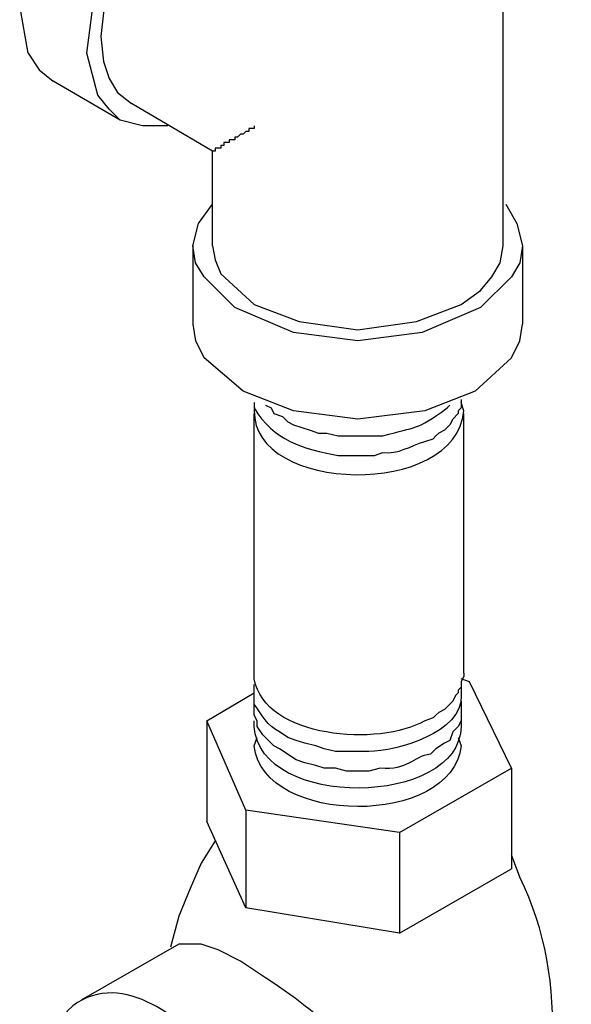
# Model space of a CAD drawing. Units: inches. Extents: x 187 to 503, y 68 to 411.
# Drawn here: x 240 to 248, y 367 to 382 of the extents above; entities that cross this region are included whole.
import ezdxf

# ---------------------------------------------------------------- set-up
doc = ezdxf.new("R2010")
doc.units = ezdxf.units.IN
doc.header["$MEASUREMENT"] = 0

msp = doc.modelspace()

# ---------------------------------------------------------------- linework, layer by layer
for points in [[(239.815, 381.575), (239.688, 382.297), (239.772, 383.104), (240.197, 384.039), (240.792, 384.846), (241.43, 385.355), (242.151, 385.61), (242.406, 385.61)], [(241.939, 380.471), (241.557, 380.471), (241.216, 380.556), (241.047, 380.725), (240.877, 380.938), (240.708, 381.575), (240.834, 382.552), (241.216, 383.444), (241.812, 384.251), (242.321, 384.676)], [(242.321, 384.463), (241.896, 384.081), (241.387, 383.359), (241.004, 382.552), (240.919, 381.83)], [(247.037, 378.644), (247.037, 383.444)], [(240.919, 381.83), (240.962, 381.448), (241.047, 381.193), (241.174, 380.98), (241.387, 380.81)], [(239.815, 381.575), (239.985, 381.32), (240.197, 381.15)], [(241.216, 380.556), (240.197, 381.15)], [(242.619, 378.644), (242.619, 380.088), (241.387, 380.81)], [(243.255, 380.471), (243.255, 380.428), (243.17, 380.428), (243.17, 380.386), (243.128, 380.386), (243.085, 380.343), (243.043, 380.343), (243, 380.301), (242.958, 380.301), (242.958, 380.258), (242.874, 380.258), (242.874, 380.216), (242.789, 380.216), (242.789, 380.173), (242.747, 380.173), (242.747, 380.131), (242.662, 380.131), (242.662, 380.088), (242.619, 380.088)], [(247.079, 379.281), (247.249, 378.984), (247.333, 378.644), (247.291, 378.389), (247.164, 378.177), (246.696, 377.71), (245.805, 377.327), (244.828, 377.2), (243.851, 377.327), (242.958, 377.71), (242.492, 378.177), (242.363, 378.389), (242.321, 378.644), (242.406, 378.984), (242.619, 379.281)], [(242.321, 378.644), (242.321, 377.455)], [(242.619, 378.644), (242.662, 378.432), (242.747, 378.219), (243.255, 377.752), (243.936, 377.497), (244.828, 377.37), (245.72, 377.497), (246.398, 377.752)], [(246.398, 377.752), (246.696, 377.965), (246.867, 378.177), (246.994, 378.389), (247.037, 378.644)], [(247.333, 378.644), (247.333, 377.455)], [(242.321, 377.455), (242.363, 377.2), (242.492, 376.945)], [(247.164, 376.945), (247.291, 377.2), (247.333, 377.455)], [(247.164, 376.945), (246.611, 376.435), (245.847, 376.138), (244.828, 376.011), (243.851, 376.138), (243.085, 376.435), (242.492, 376.945)], [(246.398, 376.308), (246.398, 376.181), (246.356, 376.138), (246.356, 376.096), (246.271, 376.011), (246.229, 375.926), (246.145, 375.841), (246.06, 375.798), (246.017, 375.756), (245.975, 375.713)], [(243.425, 376.223), (243.511, 376.181), (243.554, 376.096), (243.681, 376.053), (243.766, 375.968), (243.851, 375.926), (243.978, 375.883), (244.105, 375.841), (244.232, 375.798), (244.36, 375.798), (244.53, 375.756), (244.658, 375.756)], [(243.255, 372.145), (243.255, 376.096)], [(246.441, 372.145), (246.441, 376.096)], [(244.658, 375.756), (244.785, 375.756)], [(244.785, 375.756), (245.083, 375.756)], [(244.658, 375.458), (244.785, 375.458)], [(244.785, 375.458), (245.083, 375.458)], [(246.441, 372.145), (246.441, 372.103), (246.398, 372.018), (246.398, 371.933), (246.356, 371.891), (246.356, 371.848), (246.314, 371.806), (246.271, 371.721), (246.145, 371.593), (246.06, 371.551), (246.017, 371.508), (245.975, 371.466)], [(245.464, 369.724), (247.164, 370.701), (246.526, 372.018)], [(246.526, 372.018), (246.398, 372.06)], [(242.534, 371.423), (243.255, 371.848)], [(242.534, 371.423), (242.534, 369.894)], [(245.464, 369.724), (243.128, 370.064), (242.534, 371.423)], [(247.164, 370.701), (247.164, 369.172)], [(243.128, 370.064), (243.128, 368.577)], [(245.464, 368.195), (243.128, 368.577), (242.534, 369.894)], [(245.464, 369.724), (245.464, 368.195)], [(242.662, 369.597), (242.448, 369.257), (242.278, 368.875), (242.108, 368.45), (241.981, 367.983)], [(245.464, 368.195), (247.164, 369.172)], [(242.108, 368.025), (240.623, 367.176)], [(243.043, 367.77), (242.704, 367.94), (242.448, 368.025), (242.108, 368.025)]]:
    msp.add_lwpolyline(points)
for points, knots in [([(243.255, 376.266), (243.255, 376.266), (243.255, 376.138), (243.255, 376.138), (243.223, 374.881), (246.321, 374.802), (246.441, 376.138), (246.441, 376.138), (246.398, 376.266), (246.398, 376.266)], [0, 0, 0, 0, 1, 1, 1, 2, 2, 2, 3, 3, 3, 3]), ([(243.255, 376.266), (243.255, 376.266), (243.255, 376.181), (243.255, 376.181), (243.54, 375.686), (243.997, 375.559), (244.53, 375.458), (244.53, 375.458), (244.658, 375.458), (244.658, 375.458)], [0, 0, 0, 0, 1, 1, 1, 2, 2, 2, 3, 3, 3, 3]), ([(245.083, 375.756), (245.083, 375.756), (245.209, 375.756), (245.209, 375.756), (245.743, 375.909), (245.692, 375.824), (246.187, 376.181), (246.187, 376.181), (246.229, 376.223), (246.229, 376.223)], [0, 0, 0, 0, 1, 1, 1, 2, 2, 2, 3, 3, 3, 3]), ([(245.083, 375.458), (245.083, 375.458), (245.209, 375.501), (245.209, 375.501), (245.438, 375.473), (245.638, 375.607), (245.847, 375.671), (245.847, 375.671), (245.975, 375.713), (245.975, 375.713)], [0, 0, 0, 0, 1, 1, 1, 2, 2, 2, 3, 3, 3, 3]), ([(245.975, 371.466), (245.975, 371.466), (245.847, 371.423), (245.847, 371.423), (245.161, 371.025), (243.409, 371.155), (243.255, 372.06), (243.255, 372.06), (243.255, 372.145), (243.255, 372.145)], [0, 0, 0, 0, 1, 1, 1, 2, 2, 2, 3, 3, 3, 3]), ([(246.398, 371.975), (246.398, 371.975), (246.398, 371.806), (246.398, 371.806), (246.434, 371.253), (245.421, 370.953), (244.998, 370.956), (244.998, 370.956), (244.487, 370.956), (244.487, 370.956), (244.487, 370.956), (244.317, 370.999), (244.317, 370.999), (244.317, 370.999), (244.19, 371.041), (244.19, 371.041), (244.19, 371.041), (244.021, 371.083), (244.021, 371.083), (244.021, 371.083), (243.893, 371.126), (243.893, 371.126), (243.893, 371.126), (243.766, 371.168), (243.766, 371.168), (243.766, 371.168), (243.639, 371.253), (243.639, 371.253), (243.459, 371.34), (243.359, 371.522), (243.255, 371.678), (243.255, 371.678), (243.255, 371.975), (243.255, 371.975)], [0, 0, 0, 0, 1, 1, 1, 2, 2, 2, 3, 3, 3, 4, 4, 4, 5, 5, 5, 6, 6, 6, 7, 7, 7, 8, 8, 8, 9, 9, 9, 10, 10, 10, 11, 11, 11, 11]), ([(246.398, 371.721), (246.398, 371.721), (246.398, 371.423), (246.398, 371.423), (246.398, 371.423), (246.356, 371.338), (246.356, 371.338), (246.356, 371.338), (246.271, 371.253), (246.271, 371.253), (246.271, 371.253), (246.229, 371.126), (246.229, 371.126), (246.229, 371.126), (246.145, 371.083), (246.145, 371.083), (246.145, 371.083), (246.017, 370.999), (246.017, 370.999), (246.017, 370.999), (245.932, 370.914), (245.932, 370.914), (245.65, 370.878), (245.599, 370.667), (245.167, 370.701), (245.167, 370.701), (244.998, 370.659), (244.998, 370.659), (244.998, 370.659), (244.658, 370.659), (244.658, 370.659), (244.658, 370.659), (244.487, 370.701), (244.487, 370.701), (244.487, 370.701), (244.317, 370.701), (244.317, 370.701), (244.317, 370.701), (244.19, 370.744), (244.19, 370.744), (244.19, 370.744), (244.021, 370.786), (244.021, 370.786), (244.021, 370.786), (243.893, 370.829), (243.893, 370.829), (243.893, 370.829), (243.639, 370.999), (243.639, 370.999), (243.639, 370.999), (243.554, 371.041), (243.554, 371.041), (243.554, 371.041), (243.383, 371.211), (243.383, 371.211), (243.383, 371.211), (243.298, 371.338), (243.298, 371.338), (243.298, 371.338), (243.298, 371.423), (243.298, 371.423), (243.298, 371.423), (243.255, 371.508), (243.255, 371.508), (243.255, 371.508), (243.255, 371.721), (243.255, 371.721)], [0, 0, 0, 0, 1, 1, 1, 2, 2, 2, 3, 3, 3, 4, 4, 4, 5, 5, 5, 6, 6, 6, 7, 7, 7, 8, 8, 8, 9, 9, 9, 10, 10, 10, 11, 11, 11, 12, 12, 12, 13, 13, 13, 14, 14, 14, 15, 15, 15, 16, 16, 16, 17, 17, 17, 18, 18, 18, 19, 19, 19, 20, 20, 20, 21, 21, 21, 22, 22, 22, 22]), ([(246.398, 371.423), (246.398, 371.423), (246.398, 371.338), (246.398, 371.338), (246.381, 370.107), (243.326, 370.068), (243.255, 371.338), (243.255, 371.338), (243.255, 371.423), (243.255, 371.423)], [0, 0, 0, 0, 1, 1, 1, 2, 2, 2, 3, 3, 3, 3]), ([(246.356, 371.168), (246.356, 371.168), (246.398, 371.041), (246.398, 371.041), (246.269, 369.808), (243.387, 369.815), (243.255, 371.041), (243.255, 371.041), (243.298, 371.168), (243.298, 371.168)], [0, 0, 0, 0, 1, 1, 1, 2, 2, 2, 3, 3, 3, 3]), ([(246.738, 363.608), (246.738, 363.608), (246.994, 363.99), (246.994, 363.99), (247.899, 365.514), (248.075, 367.445), (247.291, 369.045), (247.291, 369.045), (247.164, 369.384), (247.164, 369.384)], [0, 0, 0, 0, 1, 1, 1, 2, 2, 2, 3, 3, 3, 3]), ([(244.828, 366.284), (244.828, 366.284), (244.7, 366.454), (244.7, 366.454), (244.253, 366.929), (243.979, 367.151), (243.425, 367.515), (243.425, 367.515), (243.043, 367.77), (243.043, 367.77)], [0, 0, 0, 0, 1, 1, 1, 2, 2, 2, 3, 3, 3, 3]), ([(242.704, 362.928), (242.704, 362.928), (242.832, 362.928), (242.832, 362.928), (242.832, 362.928), (243, 363.013), (243, 363.013), (243, 363.013), (243.128, 363.056), (243.128, 363.056), (243.128, 363.056), (243.383, 363.438), (243.383, 363.438), (243.383, 363.438), (243.468, 363.608), (243.468, 363.608), (243.468, 363.608), (243.511, 363.82), (243.511, 363.82), (243.511, 363.82), (243.511, 364.202), (243.511, 364.202), (243.522, 364.793), (243.352, 365.095), (243.128, 365.604), (243.128, 365.604), (243, 365.816), (243, 365.816), (243, 365.816), (242.874, 366.071), (242.874, 366.071), (242.874, 366.071), (242.704, 366.284), (242.704, 366.284), (242.193, 366.859), (241.266, 367.658), (240.495, 367.091), (240.495, 367.091), (240.41, 367.006), (240.41, 367.006), (240.41, 367.006), (240.368, 366.921), (240.368, 366.921)], [0, 0, 0, 0, 1, 1, 1, 2, 2, 2, 3, 3, 3, 4, 4, 4, 5, 5, 5, 6, 6, 6, 7, 7, 7, 8, 8, 8, 9, 9, 9, 10, 10, 10, 11, 11, 11, 12, 12, 12, 13, 13, 13, 14, 14, 14, 14])]:
    msp.add_open_spline(points, degree=3, knots=knots)

doc.saveas('drawing.dxf')
